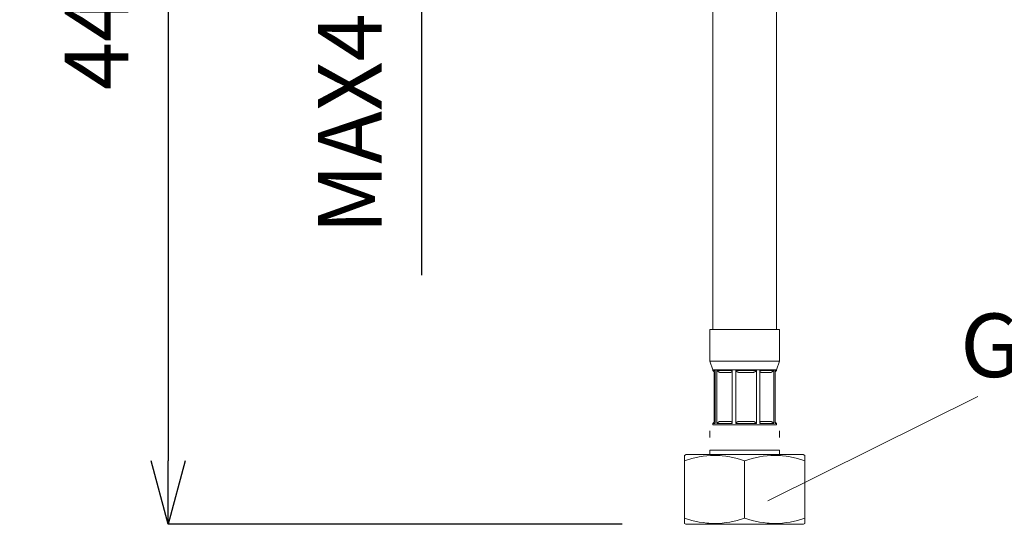
# Model space of a CAD drawing. Units: millimetres. Extents: x 31418 to 32161, y 4525 to 5050.
# Drawn here: x 31669 to 31824, y 4607 to 4687 of the extents above; entities that cross this region are included whole.
import ezdxf

# ---------------------------------------------------------------- set-up
doc = ezdxf.new("R2010")
doc.units = ezdxf.units.MM
doc.header["$LTSCALE"] = 10
doc.layers.add('太線', color=4, linetype='Continuous', lineweight=35)
doc.layers.add('寸法', color=3, linetype='Continuous', lineweight=20)
doc.styles.add('japanese', font='romans.shx', dxfattribs={"bigfont": 'bigfont.shx'})
doc.dimstyles.new('KIHON', dxfattribs={"dimscale": 10, "dimtxt": 2.5, "dimasz": 2.5, "dimexe": 0, "dimexo": 2, "dimgap": 1, "dimtad": 1, "dimdec": 0, "dimdsep": 46, "dimtxsty": 'japanese', "dimblk": 'OPEN30', "dimcen": 2.5, "dimadec": 0, "dimazin": 0, "dimtfac": 1, "dimtdec": 0, "dimtmove": 0, "dimatfit": 0, "dimfxl": 1, "dimarcsym": 0})

# ---------------------------------------------------------------- blocks, each defined once
blk = doc.blocks.new('_Open30')
at = {"color": 0, "linetype": 'ByBlock', "lineweight": -2}
for p, q in [((-1, 0.268), (0, 0)), ((0, 0), (-1, -0.268)), ((0, 0), (-1, 0))]:
    blk.add_line(p, q, dxfattribs=at)
blk = doc.blocks.new('*D29')
at = {"layer": 'Defpoints', "color": 0}
for p in [(31755.4, 4766.84), (31731.89, 4721.87), (31757.46, 4721.87)]:
    blk.add_point(p, dxfattribs=at)
at = {"layer": '寸法', "color": 0, "lineweight": -2}
for p, q in [((31731.89, 4776.84), (31731.89, 4786.84)), ((31745.4, 4766.84), (31731.89, 4766.84)), ((31731.89, 4766.84), (31731.89, 4721.87)), ((31747.46, 4721.87), (31731.89, 4721.87)), ((31731.89, 4711.87), (31731.89, 4646.63))]:
    blk.add_line(p, q, dxfattribs=at)
at = {"layer": '寸法', "color": 0, "lineweight": -2, "xscale": 10, "yscale": 10, "zscale": 10}
for p, rotation in [((31731.89, 4766.84), 270), ((31731.89, 4721.87), 90)]:
    blk.add_blockref('_Open30', p, dxfattribs=dict(at, rotation=rotation))
at = {"layer": '寸法', "color": 0, "insert": (31721.89, 4674.25), "char_height": 10, "attachment_point": 5, "rotation": 90, "style": 'japanese'}
blk.add_mtext('MAX45', dxfattribs=at)
blk = doc.blocks.new('*D30')
at = {"layer": 'Defpoints', "color": 0}
for p in [(31755.4, 4766.84), (31692.01, 4607.38), (31773.5, 4607.38)]:
    blk.add_point(p, dxfattribs=at)
at = {"layer": '寸法', "color": 0, "lineweight": -2}
for p, q in [((31745.4, 4766.84), (31692.01, 4766.84)), ((31692.01, 4756.84), (31692.01, 4617.38)), ((31763.5, 4607.38), (31692.01, 4607.38))]:
    blk.add_line(p, q, dxfattribs=at)
at = {"layer": '寸法', "color": 0, "lineweight": -2, "xscale": 10, "yscale": 10, "zscale": 10}
for p, rotation in [((31692.01, 4766.84), 90), ((31692.01, 4607.38), 270)]:
    blk.add_blockref('_Open30', p, dxfattribs=dict(at, rotation=rotation))
at = {"layer": '寸法', "color": 0, "insert": (31682.01, 4687.11), "char_height": 10, "attachment_point": 5, "rotation": 90, "style": 'japanese'}
blk.add_mtext('444', dxfattribs=at)

msp = doc.modelspace()

# ---------------------------------------------------------------- hatches: boundary and pattern name
at = {"layer": '太線'}
h = msp.add_hatch(color=7, dxfattribs=at)
h.dxf.hatch_style = 2
h.paths.add_polyline_path([(31785.4, 4623.57), (31785.36, 4623.57), (31785.33, 4623.56), (31785.32, 4623.56), (31785.3, 4623.55), (31785.29, 4623.55), (31785.28, 4623.54), (31785.26, 4623.53), (31785.24, 4623.51), (31785.23, 4623.5), (31785.22, 4623.49), (31785.21, 4623.48), (31785.21, 4623.47), (31785.2, 4623.45), (31785.19, 4623.42), (31785.18, 4623.41), (31785.18, 4623.4), (31785.18, 4623.39), (31785.18, 4623.38), (31785.17, 4623.33)])
h.paths.add_polyline_path([(31778.87, 4623.57), (31778.85, 4623.57), (31778.82, 4623.56), (31778.81, 4623.56), (31778.8, 4623.55), (31778.78, 4623.55), (31778.76, 4623.54), (31778.73, 4623.53), (31778.7, 4623.51), (31778.69, 4623.5), (31778.67, 4623.49), (31778.65, 4623.48), (31778.64, 4623.47), (31778.61, 4623.45), (31778.58, 4623.42), (31778.56, 4623.41), (31778.55, 4623.4), (31778.53, 4623.39), (31778.51, 4623.38), (31778.45, 4623.33), (31778.39, 4623.27)])
h.paths.add_polyline_path([(31780.81, 4623.27), (31780.8, 4623.33), (31780.8, 4623.38), (31780.79, 4623.4), (31780.78, 4623.42), (31780.77, 4623.44), (31780.77, 4623.45), (31780.76, 4623.46), (31780.75, 4623.47), (31780.74, 4623.49), (31780.72, 4623.51), (31780.71, 4623.52), (31780.7, 4623.53), (31780.68, 4623.53), (31780.67, 4623.54), (31780.66, 4623.55), (31780.64, 4623.55), (31780.63, 4623.56), (31780.61, 4623.56), (31780.58, 4623.57), (31780.54, 4623.57)])
h.paths.add_polyline_path([(31778.39, 4631.61), (31778.45, 4631.55), (31778.51, 4631.5), (31778.55, 4631.48), (31778.58, 4631.45), (31778.59, 4631.44), (31778.61, 4631.43), (31778.62, 4631.42), (31778.64, 4631.41), (31778.67, 4631.39), (31778.7, 4631.37), (31778.72, 4631.36), (31778.73, 4631.35), (31778.75, 4631.35), (31778.76, 4631.34), (31778.78, 4631.33), (31778.79, 4631.33), (31778.81, 4631.32), (31778.82, 4631.32), (31778.85, 4631.31), (31778.87, 4631.31)])
h.paths.add_polyline_path([(31780.54, 4631.31), (31780.58, 4631.31), (31780.61, 4631.32), (31780.63, 4631.32), (31780.64, 4631.33), (31780.66, 4631.33), (31780.67, 4631.34), (31780.69, 4631.35), (31780.72, 4631.37), (31780.73, 4631.38), (31780.74, 4631.39), (31780.74, 4631.4), (31780.75, 4631.41), (31780.77, 4631.43), (31780.78, 4631.45), (31780.78, 4631.47), (31780.79, 4631.48), (31780.79, 4631.49), (31780.8, 4631.5), (31780.8, 4631.55), (31780.81, 4631.61)])
h.paths.add_polyline_path([(31781.38, 4631.61), (31781.42, 4631.55), (31781.46, 4631.5), (31781.49, 4631.48), (31781.51, 4631.45), (31781.53, 4631.44), (31781.54, 4631.43), (31781.56, 4631.42), (31781.57, 4631.41), (31781.6, 4631.39), (31781.64, 4631.37), (31781.66, 4631.36), (31781.67, 4631.35), (31781.69, 4631.35), (31781.71, 4631.34), (31781.73, 4631.33), (31781.75, 4631.33), (31781.77, 4631.32), (31781.79, 4631.32), (31781.83, 4631.31), (31781.87, 4631.31)])
h.paths.add_polyline_path([(31784.12, 4631.31), (31784.16, 4631.31), (31784.2, 4631.32), (31784.22, 4631.32), (31784.24, 4631.33), (31784.26, 4631.33), (31784.28, 4631.34), (31784.32, 4631.35), (31784.35, 4631.37), (31784.37, 4631.38), (31784.39, 4631.39), (31784.4, 4631.4), (31784.42, 4631.41), (31784.45, 4631.43), (31784.48, 4631.45), (31784.5, 4631.47), (31784.51, 4631.48), (31784.53, 4631.49), (31784.54, 4631.5), (31784.59, 4631.55), (31784.63, 4631.61)])
h.paths.add_polyline_path([(31784.63, 4623.27), (31784.59, 4623.33), (31784.54, 4623.38), (31784.51, 4623.4), (31784.48, 4623.42), (31784.47, 4623.44), (31784.45, 4623.45), (31784.44, 4623.46), (31784.42, 4623.47), (31784.39, 4623.49), (31784.35, 4623.51), (31784.33, 4623.52), (31784.32, 4623.53), (31784.3, 4623.53), (31784.28, 4623.54), (31784.26, 4623.55), (31784.24, 4623.55), (31784.22, 4623.56), (31784.2, 4623.56), (31784.16, 4623.57), (31784.12, 4623.57)])
h.paths.add_polyline_path([(31781.87, 4623.57), (31781.83, 4623.57), (31781.79, 4623.56), (31781.77, 4623.56), (31781.75, 4623.55), (31781.73, 4623.55), (31781.71, 4623.54), (31781.67, 4623.53), (31781.64, 4623.51), (31781.62, 4623.5), (31781.6, 4623.49), (31781.59, 4623.48), (31781.57, 4623.47), (31781.54, 4623.45), (31781.51, 4623.42), (31781.5, 4623.41), (31781.49, 4623.4), (31781.47, 4623.39), (31781.46, 4623.38), (31781.42, 4623.33), (31781.38, 4623.27)])
h.paths.add_polyline_path([(31590.34, 4689.87), (31590.06, 4689.87), (31589.77, 4689.88), (31589.49, 4689.91), (31589.21, 4689.94), (31588.65, 4690.03), (31588.09, 4690.16)])
h.paths.add_polyline_path([(31592.59, 4690.16), (31592.03, 4690.03), (31591.47, 4689.94), (31591.19, 4689.91), (31590.91, 4689.88), (31590.62, 4689.87), (31590.34, 4689.87)])
h.paths.add_polyline_path([(31592.59, 4696.82), (31592.33, 4697), (31592.07, 4697.17), (31591.8, 4697.31), (31591.52, 4697.44), (31591.45, 4697.47), (31591.38, 4697.5), (31591.31, 4697.52), (31591.23, 4697.55), (31591.09, 4697.59), (31590.94, 4697.62), (31590.64, 4697.67), (31590.34, 4697.69), (31590.27, 4697.69), (31590.2, 4697.68), (31590.12, 4697.68), (31590.04, 4697.67), (31589.89, 4697.65), (31589.75, 4697.63), (31589.45, 4697.55), (31589.17, 4697.44), (31589.1, 4697.42), (31589.03, 4697.38), (31588.96, 4697.35), (31588.89, 4697.32), (31588.75, 4697.24), (31588.61, 4697.17), (31588.35, 4697), (31588.09, 4696.82)])
h.paths.add_polyline_path([(31596.7, 4697.68), (31596.42, 4697.66), (31596.14, 4697.6), (31595.87, 4697.52), (31595.6, 4697.42), (31595.53, 4697.39), (31595.47, 4697.36), (31595.4, 4697.33), (31595.34, 4697.3), (31595.21, 4697.23), (31595.08, 4697.15), (31594.83, 4696.99), (31594.59, 4696.82)])
h.paths.add_polyline_path([(31596.84, 4689.87), (31596.55, 4689.87), (31596.27, 4689.88), (31595.99, 4689.91), (31595.7, 4689.94), (31595.14, 4690.03), (31594.59, 4690.16)])
h.paths.add_polyline_path([(31599.09, 4690.16), (31598.53, 4690.03), (31597.97, 4689.94), (31597.68, 4689.91), (31597.4, 4689.88), (31597.12, 4689.87), (31596.84, 4689.87)])
h.paths.add_polyline_path([(31596.7, 4697.68), (31597.02, 4697.68), (31597.33, 4697.64), (31597.64, 4697.57), (31597.95, 4697.47), (31597.99, 4697.46), (31598.02, 4697.44), (31598.06, 4697.42), (31598.1, 4697.41), (31598.17, 4697.38), (31598.25, 4697.34), (31598.39, 4697.27), (31598.53, 4697.19), (31598.81, 4697.01), (31599.09, 4696.82)])
h.paths.add_polyline_path([(31602.5, 4711.35), (31602.5, 4711.35), (31602.5, 4711.35), (31602.51, 4711.35), (31602.51, 4711.35), (31602.51, 4711.35), (31602.53, 4711.35), (31602.53, 4711.36), (31602.55, 4711.37), (31602.56, 4711.38), (31602.58, 4711.4), (31602.59, 4711.41), (31602.6, 4711.43), (31602.61, 4711.44), (31602.62, 4711.45), (31602.63, 4711.46), (31602.66, 4711.53), (31602.68, 4711.6), (31602.7, 4711.64), (31602.71, 4711.69), (31602.72, 4711.71), (31602.72, 4711.74), (31602.73, 4711.76), (31602.73, 4711.79)])
h.paths.add_polyline_path([(31584.68, 4711.35), (31584.67, 4711.35), (31584.67, 4711.35), (31584.67, 4711.35), (31584.67, 4711.35), (31584.66, 4711.35), (31584.65, 4711.35), (31584.64, 4711.36), (31584.63, 4711.37), (31584.61, 4711.38), (31584.58, 4711.41), (31584.55, 4711.46), (31584.54, 4711.48), (31584.54, 4711.49), (31584.53, 4711.51), (31584.52, 4711.53), (31584.51, 4711.56), (31584.49, 4711.6), (31584.47, 4711.69), (31584.44, 4711.79)])
h.paths.add_polyline_path([(31602.96, 4712.85), (31602.85, 4712.32), (31602.73, 4711.79)])
h.paths.add_polyline_path([(31584.44, 4711.79), (31584.33, 4712.32), (31584.21, 4712.85)])

# ---------------------------------------------------------------- linework, layer by layer
at = {"layer": '太線', "color": 7, "lineweight": 20}
for points in [[(31777.78, 4716.87), (31777.78, 4655.64)], [(31787.77, 4715.37), (31787.77, 4641.81)], [(31777.78, 4660.04), (31777.78, 4638.06)], [(31787.77, 4647.97), (31787.77, 4638.06)], [(31777.28, 4638.06), (31777.45, 4638.06), (31777.95, 4638.06)], [(31777.28, 4638.06), (31777.28, 4633.06)], [(31777.95, 4638.06), (31779.07, 4638.06), (31780.58, 4638.06), (31782.33, 4638.06), (31784.13, 4638.06), (31785.79, 4638.06), (31787.12, 4638.06), (31787.97, 4638.06), (31788.27, 4638.06)], [(31788.27, 4633.06), (31788.27, 4638.06)], [(31777.28, 4633.06), (31777.45, 4633.06), (31777.95, 4633.06)], [(31777.28, 4633.06), (31777.78, 4631.69)], [(31777.95, 4633.06), (31779.07, 4633.06), (31780.58, 4633.06), (31782.33, 4633.06), (31784.13, 4633.06), (31785.79, 4633.06), (31787.12, 4633.06), (31787.97, 4633.06), (31788.27, 4633.06)], [(31787.77, 4631.69), (31788.27, 4633.06)], [(31777.78, 4631.69), (31777.78, 4631.61)], [(31777.78, 4631.69), (31777.93, 4631.69), (31778.39, 4631.69)], [(31777.78, 4631.61), (31778.07, 4631.31)], [(31777.78, 4631.61), (31778.13, 4631.61)], [(31777.98, 4631.41), (31777.98, 4623.47)], [(31778.07, 4631.31), (31778.07, 4623.57)], [(31778.14, 4631.61), (31778.14, 4627.44), (31778.14, 4623.27)], [(31778.39, 4631.69), (31779.4, 4631.69), (31780.78, 4631.69), (31782.37, 4631.69), (31784.01, 4631.69), (31785.51, 4631.69), (31786.72, 4631.69), (31787.5, 4631.69), (31787.77, 4631.69)], [(31778.39, 4631.61), (31778.45, 4631.55), (31778.51, 4631.5), (31778.55, 4631.48), (31778.58, 4631.45), (31778.59, 4631.44), (31778.61, 4631.43), (31778.62, 4631.42), (31778.64, 4631.41), (31778.67, 4631.39), (31778.7, 4631.37), (31778.72, 4631.36), (31778.73, 4631.35), (31778.75, 4631.35), (31778.76, 4631.34), (31778.78, 4631.33), (31778.79, 4631.33), (31778.81, 4631.32), (31778.82, 4631.32), (31778.85, 4631.31), (31778.87, 4631.31)], [(31778.39, 4631.61), (31778.39, 4627.44), (31778.39, 4623.27)], [(31780.81, 4631.61), (31779.42, 4631.61), (31778.39, 4631.61)], [(31778.87, 4631.31), (31779.62, 4631.31), (31780.54, 4631.31)], [(31780.54, 4631.31), (31780.58, 4631.31), (31780.61, 4631.32), (31780.63, 4631.32), (31780.64, 4631.33), (31780.66, 4631.33), (31780.67, 4631.34), (31780.69, 4631.35), (31780.72, 4631.37), (31780.73, 4631.38), (31780.74, 4631.39), (31780.74, 4631.4), (31780.75, 4631.41), (31780.77, 4631.43), (31780.78, 4631.45), (31780.78, 4631.47), (31780.79, 4631.48), (31780.79, 4631.49), (31780.8, 4631.5), (31780.8, 4631.55), (31780.81, 4631.61)], [(31780.81, 4631.61), (31780.81, 4627.44), (31780.81, 4623.27)], [(31781.38, 4631.61), (31781.42, 4631.55), (31781.46, 4631.5), (31781.49, 4631.48), (31781.51, 4631.45), (31781.53, 4631.44), (31781.54, 4631.43), (31781.56, 4631.42), (31781.57, 4631.41), (31781.6, 4631.39), (31781.64, 4631.37), (31781.66, 4631.36), (31781.67, 4631.35), (31781.69, 4631.35), (31781.71, 4631.34), (31781.73, 4631.33), (31781.75, 4631.33), (31781.77, 4631.32), (31781.79, 4631.32), (31781.83, 4631.31), (31781.87, 4631.31)], [(31781.38, 4631.61), (31781.38, 4627.44), (31781.38, 4623.27)], [(31781.38, 4631.61), (31783.01, 4631.61), (31784.63, 4631.61)], [(31781.87, 4631.31), (31783, 4631.31), (31784.12, 4631.31)], [(31784.12, 4631.31), (31784.16, 4631.31), (31784.2, 4631.32), (31784.22, 4631.32), (31784.24, 4631.33), (31784.26, 4631.33), (31784.28, 4631.34), (31784.32, 4631.35), (31784.35, 4631.37), (31784.37, 4631.38), (31784.39, 4631.39), (31784.4, 4631.4), (31784.42, 4631.41), (31784.45, 4631.43), (31784.48, 4631.45), (31784.5, 4631.47), (31784.51, 4631.48), (31784.53, 4631.49), (31784.54, 4631.5), (31784.59, 4631.55), (31784.63, 4631.61)], [(31784.63, 4631.61), (31784.63, 4627.44), (31784.63, 4623.27)], [(31785.17, 4631.55), (31785.18, 4631.5), (31785.18, 4631.48), (31785.19, 4631.45), (31785.19, 4631.44), (31785.2, 4631.43), (31785.2, 4631.42), (31785.21, 4631.41), (31785.22, 4631.39), (31785.24, 4631.37), (31785.25, 4631.36), (31785.26, 4631.35), (31785.27, 4631.35), (31785.28, 4631.34), (31785.29, 4631.33), (31785.3, 4631.33), (31785.32, 4631.32), (31785.33, 4631.32), (31785.36, 4631.31), (31785.39, 4631.31)], [(31785.18, 4631.61), (31785.18, 4627.44), (31785.18, 4623.27)], [(31785.18, 4631.61), (31786.48, 4631.61), (31787.37, 4631.61)], [(31785.39, 4631.31), (31786.26, 4631.31), (31786.91, 4631.31)], [(31786.91, 4631.31), (31786.93, 4631.31), (31786.95, 4631.32), (31786.97, 4631.32), (31786.98, 4631.33), (31786.99, 4631.33), (31787.01, 4631.34), (31787.03, 4631.35), (31787.06, 4631.37), (31787.08, 4631.38), (31787.1, 4631.39), (31787.11, 4631.4), (31787.12, 4631.41), (31787.15, 4631.43), (31787.19, 4631.45), (31787.2, 4631.47), (31787.22, 4631.48), (31787.23, 4631.49), (31787.25, 4631.5), (31787.31, 4631.55), (31787.37, 4631.61)], [(31787.37, 4631.61), (31787.37, 4627.44), (31787.37, 4623.27)], [(31787.57, 4631.41), (31787.77, 4631.61)], [(31787.57, 4631.61), (31787.57, 4627.44), (31787.57, 4623.27)], [(31787.57, 4631.61), (31787.77, 4631.61)], [(31787.77, 4631.61), (31787.77, 4631.69)], [(31778.08, 4623.57), (31777.78, 4623.27)], [(31778.87, 4623.57), (31778.85, 4623.57), (31778.82, 4623.56), (31778.81, 4623.56), (31778.8, 4623.55), (31778.78, 4623.55), (31778.76, 4623.54), (31778.73, 4623.53), (31778.7, 4623.51), (31778.69, 4623.5), (31778.67, 4623.49), (31778.65, 4623.48), (31778.64, 4623.47), (31778.61, 4623.45), (31778.58, 4623.42), (31778.56, 4623.41), (31778.55, 4623.4), (31778.53, 4623.39), (31778.51, 4623.38), (31778.45, 4623.33), (31778.39, 4623.27)], [(31778.87, 4623.57), (31779.04, 4623.57), (31779.22, 4623.57), (31779.41, 4623.57), (31779.61, 4623.57), (31779.67, 4623.57), (31779.72, 4623.57), (31779.77, 4623.57), (31779.83, 4623.57), (31779.95, 4623.57), (31780.06, 4623.57), (31780.3, 4623.57), (31780.54, 4623.57)], [(31780.81, 4623.27), (31780.8, 4623.33), (31780.8, 4623.38), (31780.79, 4623.4), (31780.78, 4623.42), (31780.77, 4623.44), (31780.77, 4623.45), (31780.76, 4623.46), (31780.75, 4623.47), (31780.74, 4623.49), (31780.72, 4623.51), (31780.71, 4623.52), (31780.7, 4623.53), (31780.68, 4623.53), (31780.67, 4623.54), (31780.66, 4623.55), (31780.64, 4623.55), (31780.63, 4623.56), (31780.61, 4623.56), (31780.58, 4623.57), (31780.54, 4623.57)], [(31781.87, 4623.57), (31781.83, 4623.57), (31781.79, 4623.56), (31781.77, 4623.56), (31781.75, 4623.55), (31781.73, 4623.55), (31781.71, 4623.54), (31781.67, 4623.53), (31781.64, 4623.51), (31781.62, 4623.5), (31781.6, 4623.49), (31781.59, 4623.48), (31781.57, 4623.47), (31781.54, 4623.45), (31781.51, 4623.42), (31781.5, 4623.41), (31781.49, 4623.4), (31781.47, 4623.39), (31781.46, 4623.38), (31781.42, 4623.33), (31781.38, 4623.27)], [(31781.87, 4623.57), (31782.15, 4623.57), (31782.43, 4623.57), (31782.71, 4623.57), (31783, 4623.57), (31783.07, 4623.57), (31783.14, 4623.57), (31783.21, 4623.57), (31783.28, 4623.57), (31783.43, 4623.57), (31783.57, 4623.57), (31783.85, 4623.57), (31784.12, 4623.57)], [(31784.63, 4623.27), (31784.59, 4623.33), (31784.54, 4623.38), (31784.51, 4623.4), (31784.48, 4623.42), (31784.47, 4623.44), (31784.45, 4623.45), (31784.44, 4623.46), (31784.42, 4623.47), (31784.39, 4623.49), (31784.35, 4623.51), (31784.33, 4623.52), (31784.32, 4623.53), (31784.3, 4623.53), (31784.28, 4623.54), (31784.26, 4623.55), (31784.24, 4623.55), (31784.22, 4623.56), (31784.2, 4623.56), (31784.16, 4623.57), (31784.12, 4623.57)], [(31785.4, 4623.57), (31785.36, 4623.57), (31785.33, 4623.56), (31785.32, 4623.56), (31785.3, 4623.55), (31785.29, 4623.55), (31785.28, 4623.54), (31785.26, 4623.53), (31785.24, 4623.51), (31785.23, 4623.5), (31785.22, 4623.49), (31785.21, 4623.48), (31785.21, 4623.47), (31785.2, 4623.45), (31785.19, 4623.42), (31785.18, 4623.41), (31785.18, 4623.4), (31785.18, 4623.39), (31785.18, 4623.38), (31785.17, 4623.33)], [(31785.39, 4623.57), (31785.63, 4623.57), (31785.85, 4623.57), (31786.06, 4623.57), (31786.25, 4623.57), (31786.3, 4623.57), (31786.35, 4623.57), (31786.39, 4623.57), (31786.44, 4623.57), (31786.53, 4623.57), (31786.61, 4623.57), (31786.77, 4623.57), (31786.91, 4623.57)], [(31787.37, 4623.27), (31787.31, 4623.32), (31787.25, 4623.38), (31787.22, 4623.4), (31787.19, 4623.43), (31787.17, 4623.44), (31787.16, 4623.45), (31787.14, 4623.46), (31787.13, 4623.47), (31787.1, 4623.49), (31787.06, 4623.51), (31787.05, 4623.52), (31787.03, 4623.53), (31787.02, 4623.53), (31787.01, 4623.54), (31786.99, 4623.54), (31786.98, 4623.55), (31786.97, 4623.56), (31786.95, 4623.56), (31786.93, 4623.57), (31786.91, 4623.57)], [(31777.28, 4622.09), (31777.28, 4621.07)], [(31777.78, 4623.27), (31778.13, 4623.27)], [(31777.78, 4623.27), (31777.78, 4623.07)], [(31777.78, 4623.07), (31777.93, 4623.07), (31778.39, 4623.07)], [(31778.39, 4623.27), (31779.42, 4623.27), (31780.81, 4623.27)], [(31778.39, 4623.07), (31779.4, 4623.07), (31780.78, 4623.07), (31782.37, 4623.07), (31784.01, 4623.07), (31785.51, 4623.07), (31786.72, 4623.07), (31787.5, 4623.07), (31787.77, 4623.07)], [(31781.38, 4623.27), (31783.01, 4623.27), (31784.63, 4623.27)], [(31785.18, 4623.27), (31786.48, 4623.27), (31787.37, 4623.27)], [(31787.77, 4623.27), (31787.57, 4623.47)], [(31787.57, 4623.27), (31787.77, 4623.27)], [(31787.77, 4623.07), (31787.77, 4623.27)], [(31788.27, 4621.07), (31788.27, 4622.09)], [(31788.27, 4619.07), (31788, 4619.07), (31787.22, 4619.07), (31786, 4619.07), (31784.47, 4619.07), (31782.78, 4619.07), (31781.08, 4619.07), (31779.54, 4619.07), (31778.33, 4619.07), (31777.55, 4619.07), (31777.28, 4619.07)], [(31777.28, 4619.07), (31777.28, 4618.37)], [(31788.27, 4619.07), (31788.27, 4618.37)], [(31773.54, 4618.37), (31773.28, 4618.22)], [(31773.28, 4618.22), (31773.28, 4618.21), (31773.28, 4618.17), (31773.28, 4618.09), (31773.28, 4617.99), (31773.28, 4617.73), (31773.28, 4617.38)], [(31773.28, 4617.38), (31774.45, 4617.73), (31775.62, 4618), (31776.22, 4618.09), (31776.82, 4618.17), (31777.42, 4618.21), (31778.02, 4618.22), (31778.17, 4618.22), (31778.32, 4618.22), (31778.4, 4618.22), (31778.47, 4618.22), (31778.55, 4618.21), (31778.63, 4618.21), (31778.93, 4618.19), (31779.23, 4618.17), (31779.83, 4618.09), (31780.42, 4618), (31781.6, 4617.73), (31782.78, 4617.38)], [(31773.28, 4617.38), (31773.28, 4608.36)], [(31792.01, 4618.37), (31791.74, 4618.37), (31790.95, 4618.37), (31789.69, 4618.37), (31788.02, 4618.37), (31786.05, 4618.37), (31783.89, 4618.37), (31781.66, 4618.37), (31779.5, 4618.37), (31777.53, 4618.37), (31775.86, 4618.37), (31774.59, 4618.37), (31773.8, 4618.37), (31773.54, 4618.37)], [(31782.77, 4617.38), (31783.94, 4617.73), (31785.12, 4618), (31785.71, 4618.09), (31786.31, 4618.17), (31786.91, 4618.21), (31787.51, 4618.22), (31787.66, 4618.22), (31787.82, 4618.22), (31787.89, 4618.22), (31787.97, 4618.22), (31788.04, 4618.21), (31788.12, 4618.21), (31788.42, 4618.19), (31788.72, 4618.17), (31789.32, 4618.09), (31789.92, 4618), (31791.1, 4617.73), (31792.27, 4617.38)], [(31782.77, 4617.38), (31782.77, 4608.36)], [(31792.01, 4618.37), (31792.27, 4618.22)], [(31792.27, 4617.38), (31792.27, 4617.73), (31792.27, 4618), (31792.27, 4618.09), (31792.27, 4618.17), (31792.27, 4618.21), (31792.27, 4618.22)], [(31792.27, 4617.38), (31792.27, 4608.36)], [(31773.28, 4608.36), (31773.28, 4608), (31773.28, 4607.74), (31773.28, 4607.64), (31773.28, 4607.57), (31773.28, 4607.52), (31773.28, 4607.51)], [(31782.77, 4608.36), (31781.61, 4608), (31780.43, 4607.74), (31779.84, 4607.64), (31779.24, 4607.57), (31778.64, 4607.52), (31778.04, 4607.51), (31777.89, 4607.51), (31777.73, 4607.51), (31777.66, 4607.51), (31777.58, 4607.52), (31777.51, 4607.52), (31777.43, 4607.52), (31777.13, 4607.54), (31776.83, 4607.57), (31776.23, 4607.64), (31775.63, 4607.74), (31774.45, 4608), (31773.28, 4608.36)], [(31792.27, 4608.36), (31791.1, 4608), (31789.92, 4607.74), (31789.33, 4607.64), (31788.73, 4607.57), (31788.13, 4607.52), (31787.53, 4607.51), (31787.38, 4607.51), (31787.23, 4607.51), (31787.15, 4607.51), (31787.08, 4607.52), (31787, 4607.52), (31786.92, 4607.52), (31786.62, 4607.54), (31786.32, 4607.57), (31785.72, 4607.64), (31785.13, 4607.74), (31783.94, 4608), (31782.77, 4608.36)], [(31792.27, 4607.51), (31792.27, 4607.52), (31792.27, 4607.57), (31792.27, 4607.64), (31792.27, 4607.74), (31792.27, 4608.01), (31792.27, 4608.36)], [(31773.28, 4607.51), (31773.5, 4607.38)], [(31792.04, 4607.38), (31791.78, 4607.38), (31790.98, 4607.38), (31789.71, 4607.38), (31788.04, 4607.38), (31786.06, 4607.38), (31783.89, 4607.38), (31781.66, 4607.38), (31779.49, 4607.38), (31777.51, 4607.38), (31775.83, 4607.38), (31774.57, 4607.38), (31773.77, 4607.38), (31773.5, 4607.38)], [(31792.27, 4607.51), (31792.04, 4607.38)]]:
    msp.add_lwpolyline(points, dxfattribs=at)
at = {"layer": '太線', "color": 7, "lineweight": 0}
for points in [[(31777.95, 4638.06), (31779.07, 4638.06), (31780.58, 4638.06), (31782.33, 4638.06), (31784.13, 4638.06), (31785.79, 4638.06), (31787.12, 4638.06), (31787.97, 4638.06), (31788.27, 4638.06)], [(31788.27, 4633.06), (31788.27, 4638.06)], [(31777.95, 4633.06), (31779.07, 4633.06), (31780.58, 4633.06), (31782.33, 4633.06), (31784.13, 4633.06), (31785.79, 4633.06), (31787.12, 4633.06), (31787.97, 4633.06), (31788.27, 4633.06)], [(31787.77, 4631.69), (31788.27, 4633.06)], [(31778.39, 4631.69), (31779.4, 4631.69), (31780.78, 4631.69), (31782.37, 4631.69), (31784.01, 4631.69), (31785.51, 4631.69), (31786.72, 4631.69), (31787.5, 4631.69), (31787.77, 4631.69)], [(31778.39, 4631.61), (31778.45, 4631.55), (31778.51, 4631.5), (31778.55, 4631.48), (31778.58, 4631.45), (31778.59, 4631.44), (31778.61, 4631.43), (31778.62, 4631.42), (31778.64, 4631.41), (31778.67, 4631.39), (31778.7, 4631.37), (31778.72, 4631.36), (31778.73, 4631.35), (31778.75, 4631.35), (31778.76, 4631.34), (31778.78, 4631.33), (31778.79, 4631.33), (31778.81, 4631.32), (31778.82, 4631.32), (31778.85, 4631.31), (31778.87, 4631.31)], [(31778.39, 4631.61), (31778.39, 4627.44), (31778.39, 4623.27)], [(31780.81, 4631.61), (31779.42, 4631.61), (31778.39, 4631.61)], [(31778.87, 4631.31), (31779.62, 4631.31), (31780.54, 4631.31)], [(31780.54, 4631.31), (31780.58, 4631.31), (31780.61, 4631.32), (31780.63, 4631.32), (31780.64, 4631.33), (31780.66, 4631.33), (31780.67, 4631.34), (31780.69, 4631.35), (31780.72, 4631.37), (31780.73, 4631.38), (31780.74, 4631.39), (31780.74, 4631.4), (31780.75, 4631.41), (31780.77, 4631.43), (31780.78, 4631.45), (31780.78, 4631.47), (31780.79, 4631.48), (31780.79, 4631.49), (31780.8, 4631.5), (31780.8, 4631.55), (31780.81, 4631.61)], [(31780.81, 4631.61), (31780.81, 4627.44), (31780.81, 4623.27)], [(31781.38, 4631.61), (31781.42, 4631.55), (31781.46, 4631.5), (31781.49, 4631.48), (31781.51, 4631.45), (31781.53, 4631.44), (31781.54, 4631.43), (31781.56, 4631.42), (31781.57, 4631.41), (31781.6, 4631.39), (31781.64, 4631.37), (31781.66, 4631.36), (31781.67, 4631.35), (31781.69, 4631.35), (31781.71, 4631.34), (31781.73, 4631.33), (31781.75, 4631.33), (31781.77, 4631.32), (31781.79, 4631.32), (31781.83, 4631.31), (31781.87, 4631.31)], [(31781.38, 4631.61), (31781.38, 4627.44), (31781.38, 4623.27)], [(31781.38, 4631.61), (31783.01, 4631.61), (31784.63, 4631.61)], [(31781.87, 4631.31), (31783, 4631.31), (31784.12, 4631.31)], [(31784.12, 4631.31), (31784.16, 4631.31), (31784.2, 4631.32), (31784.22, 4631.32), (31784.24, 4631.33), (31784.26, 4631.33), (31784.28, 4631.34), (31784.32, 4631.35), (31784.35, 4631.37), (31784.37, 4631.38), (31784.39, 4631.39), (31784.4, 4631.4), (31784.42, 4631.41), (31784.45, 4631.43), (31784.48, 4631.45), (31784.5, 4631.47), (31784.51, 4631.48), (31784.53, 4631.49), (31784.54, 4631.5), (31784.59, 4631.55), (31784.63, 4631.61)], [(31784.63, 4631.61), (31784.63, 4627.44), (31784.63, 4623.27)], [(31785.18, 4631.61), (31785.18, 4627.44), (31785.18, 4623.27)], [(31785.18, 4631.61), (31786.48, 4631.61), (31787.37, 4631.61)], [(31787.37, 4631.61), (31787.37, 4627.44), (31787.37, 4623.27)], [(31787.57, 4631.61), (31787.57, 4627.44), (31787.57, 4623.27)], [(31787.57, 4631.61), (31787.77, 4631.61)], [(31778.87, 4623.57), (31778.85, 4623.57), (31778.82, 4623.56), (31778.81, 4623.56), (31778.8, 4623.55), (31778.78, 4623.55), (31778.76, 4623.54), (31778.73, 4623.53), (31778.7, 4623.51), (31778.69, 4623.5), (31778.67, 4623.49), (31778.65, 4623.48), (31778.64, 4623.47), (31778.61, 4623.45), (31778.58, 4623.42), (31778.56, 4623.41), (31778.55, 4623.4), (31778.53, 4623.39), (31778.51, 4623.38), (31778.45, 4623.33), (31778.39, 4623.27)], [(31778.87, 4623.57), (31779.04, 4623.57), (31779.22, 4623.57), (31779.41, 4623.57), (31779.61, 4623.57), (31779.67, 4623.57), (31779.72, 4623.57), (31779.77, 4623.57), (31779.83, 4623.57), (31779.95, 4623.57), (31780.06, 4623.57), (31780.3, 4623.57), (31780.54, 4623.57)], [(31780.81, 4623.27), (31780.8, 4623.33), (31780.8, 4623.38), (31780.79, 4623.4), (31780.78, 4623.42), (31780.77, 4623.44), (31780.77, 4623.45), (31780.76, 4623.46), (31780.75, 4623.47), (31780.74, 4623.49), (31780.72, 4623.51), (31780.71, 4623.52), (31780.7, 4623.53), (31780.68, 4623.53), (31780.67, 4623.54), (31780.66, 4623.55), (31780.64, 4623.55), (31780.63, 4623.56), (31780.61, 4623.56), (31780.58, 4623.57), (31780.54, 4623.57)], [(31781.87, 4623.57), (31781.83, 4623.57), (31781.79, 4623.56), (31781.77, 4623.56), (31781.75, 4623.55), (31781.73, 4623.55), (31781.71, 4623.54), (31781.67, 4623.53), (31781.64, 4623.51), (31781.62, 4623.5), (31781.6, 4623.49), (31781.59, 4623.48), (31781.57, 4623.47), (31781.54, 4623.45), (31781.51, 4623.42), (31781.5, 4623.41), (31781.49, 4623.4), (31781.47, 4623.39), (31781.46, 4623.38), (31781.42, 4623.33), (31781.38, 4623.27)], [(31781.87, 4623.57), (31782.15, 4623.57), (31782.43, 4623.57), (31782.71, 4623.57), (31783, 4623.57), (31783.07, 4623.57), (31783.14, 4623.57), (31783.21, 4623.57), (31783.28, 4623.57), (31783.43, 4623.57), (31783.57, 4623.57), (31783.85, 4623.57), (31784.12, 4623.57)], [(31784.63, 4623.27), (31784.59, 4623.33), (31784.54, 4623.38), (31784.51, 4623.4), (31784.48, 4623.42), (31784.47, 4623.44), (31784.45, 4623.45), (31784.44, 4623.46), (31784.42, 4623.47), (31784.39, 4623.49), (31784.35, 4623.51), (31784.33, 4623.52), (31784.32, 4623.53), (31784.3, 4623.53), (31784.28, 4623.54), (31784.26, 4623.55), (31784.24, 4623.55), (31784.22, 4623.56), (31784.2, 4623.56), (31784.16, 4623.57), (31784.12, 4623.57)], [(31785.4, 4623.57), (31785.36, 4623.57), (31785.33, 4623.56), (31785.32, 4623.56), (31785.3, 4623.55), (31785.29, 4623.55), (31785.28, 4623.54), (31785.26, 4623.53), (31785.24, 4623.51), (31785.23, 4623.5), (31785.22, 4623.49), (31785.21, 4623.48), (31785.21, 4623.47), (31785.2, 4623.45), (31785.19, 4623.42), (31785.18, 4623.41), (31785.18, 4623.4), (31785.18, 4623.39), (31785.18, 4623.38), (31785.17, 4623.33)], [(31778.39, 4623.27), (31779.42, 4623.27), (31780.81, 4623.27)], [(31778.39, 4623.07), (31779.4, 4623.07), (31780.78, 4623.07), (31782.37, 4623.07), (31784.01, 4623.07), (31785.51, 4623.07), (31786.72, 4623.07), (31787.5, 4623.07), (31787.77, 4623.07)], [(31781.38, 4623.27), (31783.01, 4623.27), (31784.63, 4623.27)], [(31785.18, 4623.27), (31786.48, 4623.27), (31787.37, 4623.27)], [(31787.57, 4623.27), (31787.77, 4623.27)], [(31787.77, 4623.07), (31787.77, 4623.27)], [(31788.27, 4621.07), (31788.27, 4622.09)]]:
    msp.add_lwpolyline(points, dxfattribs=at)
at = {"layer": '寸法'}
msp.add_line((31786.45, 4611.09), (31819.47, 4627.49), dxfattribs=at)

# ---------------------------------------------------------------- texts
at = {"layer": '寸法', "style": 'japanese'}
msp.add_text('G 3/8', height=10, dxfattribs=at).set_placement((31816.73, 4630.57))

# ---------------------------------------------------------------- dimensions: what is measured, and where the dimension line sits
at = {"layer": '寸法'}
for base, p2, text, picture, middle in [((31731.89, 4721.87), (31757.46, 4721.87), 'MAX<>', '*D29', (31721.89, 4674.25)), ((31692.01, 4607.38), (31773.5, 4607.38), '444', '*D30', (31682.01, 4687.11))]:
    dim = msp.add_linear_dim(base=base, p1=(31755.4, 4766.84), p2=p2, angle=90, text=text, dimstyle='KIHON', override={"dimtxt": 1, "dimasz": 1, "dimexo": 1, "dimgap": 0.5}, dxfattribs=at)
    dim.commit()
    dim.dimension.update_dxf_attribs({"geometry": picture, "text_midpoint": middle})

doc.saveas('drawing.dxf')
